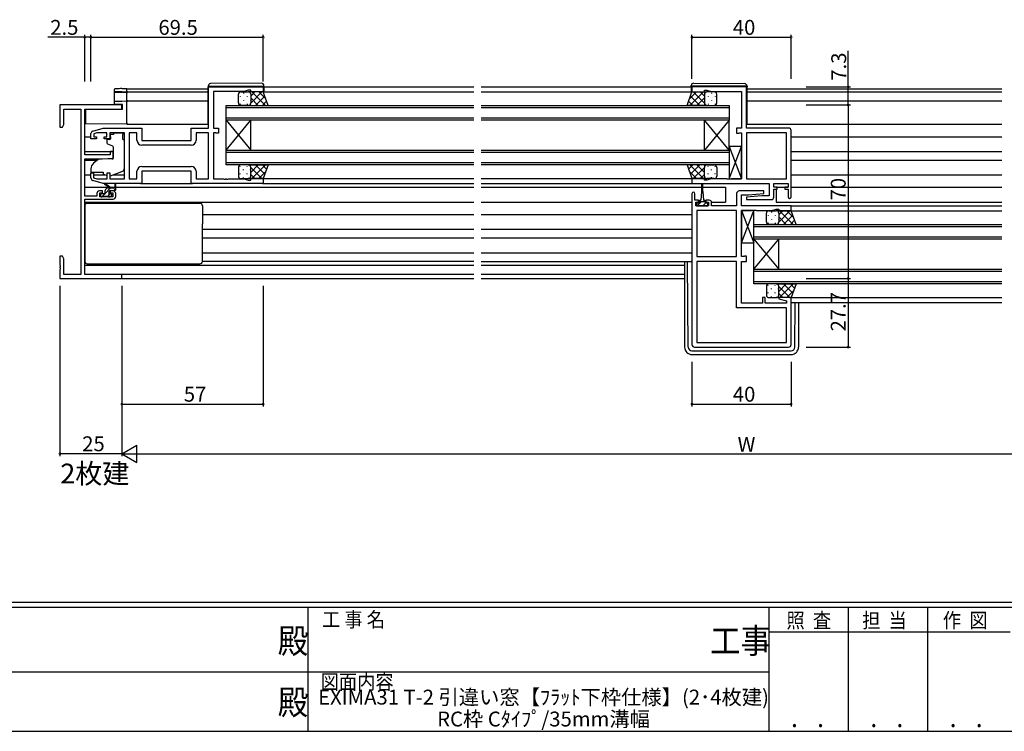
# Model space of a CAD drawing. Extents: x 0 to 1133, y 0 to 806.
# Drawn here: x 438 to 835, y 0 to 287 of the extents above; entities that cross this region are included whole.
import ezdxf
from ezdxf.enums import TextEntityAlignment as Align

# ---------------------------------------------------------------- set-up
doc = ezdxf.new("R2010")
doc.units = 0
for name, color, linetype in [('USER1', 3, 'CONTINUOUS'), ('YKK_11', 7, 'CONTINUOUS'), ('YKK_12', 2, 'CONTINUOUS'), ('YKK_13', 4, 'CONTINUOUS'), ('YKK_D', 6, 'CONTINUOUS'), ('YKK_ZWAK', 7, 'CONTINUOUS')]:
    doc.layers.add(name, color=color, linetype=linetype)
doc.styles.get("Standard").update_dxf_attribs({"font": 'ROMANS.SHX', "bigfont": 'EXTFONT.SHX'})
doc.styles.add('YKK_OSSTYLE1', font='romans.shx', dxfattribs={"width": 0.9, "bigfont": 'EXTFONT.SHX'})

# ---------------------------------------------------------------- blocks, each defined once
blk = doc.blocks.new('A201')
at = {"layer": 'YKK_ZWAK', "color": 254, "linetype": 'Continuous'}
for p, q in [((571, 35), (21, 35)), ((544, 34), (21, 34)), ((296, 34), (296, 9)), ((389, 34), (389, 9)), ((21, 9), (544, 9))]:
    blk.add_line(p, q, dxfattribs=at)
at = {"layer": 'YKK_ZWAK', "color": 131, "linetype": 'Continuous'}
for p, q in [((405, 34), (405, 9)), ((421, 34), (421, 9)), ((437.7, 29), (389, 29)), ((205, 21), (297, 21)), ((297, 21), (389, 21))]:
    blk.add_line(p, q, dxfattribs=at)
at = {"layer": 'YKK_ZWAK', "color": 131, "linetype": 'Continuous', "style": 'YKK_OSSTYLE1', "width": 0.9}
for s, height, p in [('工 事 名', 3, (298.87, 30.05)), ('照  査', 3, (392.56, 29.87)), ('担  当', 3, (407.82, 29.87)), ('作  図', 3, (424.09, 29.88)), ('図面内容', 3, (298.58, 17.47)), (' ． ．', 3.5, (392.18, 9.75)), (' ． ．', 3.5, (408.18, 9.75)), (' ． ．', 3.5, (424.18, 9.75))]:
    blk.add_text(s, height=height, dxfattribs=at).set_placement(p)
at = {"layer": 'YKK_ZWAK', "color": 254, "linetype": 'Continuous', "style": 'YKK_OSSTYLE1', "width": 0.9}
for s, p in [('殿', (289.94, 24.75)), ('工事', (377.17, 24.75)), ('殿', (289.94, 12.37))]:
    blk.add_text(s, height=5, dxfattribs=at).set_placement(p)

msp = doc.modelspace()

# ---------------------------------------------------------------- linework, layer by layer
at = {"layer": 'YKK_11', "color": 0, "linetype": 'ByBlock', "lineweight": -2}
for p, q in [((514, 243.4), (514, 260)), ((514, 260), (536, 260)), ((530, 258.7), (528.27, 258.07)), ((531, 258.7), (530, 258.7)), ((531, 258), (531, 258.7)), ((536, 260), (536, 258)), ((731, 260), (709, 260)), ((709, 260), (709, 258)), ((714, 258), (714, 258.7)), ((714, 258.7), (715, 258.7)), ((715, 258.7), (716.73, 258.07)), ((731, 243.4), (731, 260)), ((528.27, 258.07), (516, 258.07)), ((516, 258.07), (516, 243.4)), ((536, 258), (531, 258)), ((709, 258), (714, 258)), ((716.73, 258.07), (729, 258.07)), ((729, 258.07), (729, 243.4)), ((479, 252.7), (454, 252.7)), ((454, 252.7), (454, 243.7)), ((455.63, 244.79), (455.63, 251.07)), ((455.63, 251.07), (462.37, 251.07)), ((462.37, 251.07), (462.37, 184.33)), ((464, 232.6), (464, 251.07)), ((464, 251.07), (479, 251.07)), ((479, 251.07), (479, 252.7)), ((454, 243.7), (455, 243.7)), ((455, 243.7), (455.63, 244.79)), ((467.21, 242.11), (471.5, 243.4)), ((471.5, 243.4), (487, 243.4)), ((487, 243.4), (487, 238.4)), ((507, 238.4), (507, 243.4)), ((507, 243.4), (514, 243.4)), ((516, 243.4), (518, 243.4)), ((518, 243.4), (518, 241.3)), ((729, 243.4), (727, 243.4)), ((727, 243.4), (727, 241.3)), ((748, 243.4), (731, 243.4)), ((749, 215.6), (749, 242.4)), ((466.5, 239.1), (466.5, 241.15)), ((468.8, 239.1), (466.5, 239.1)), ((468.89, 241.47), (467.7, 241.11)), ((467.7, 241.11), (467.7, 239.9)), ((467.7, 239.9), (468.8, 239.9)), ((468.8, 239.9), (468.8, 239.1)), ((472.9, 241.47), (468.89, 241.47)), ((471.8, 239.1), (471.8, 239.9)), ((471.8, 239.9), (472.9, 239.9)), ((474.1, 239.1), (471.8, 239.1)), ((472.9, 239.9), (472.9, 241.47)), ((480, 241.47), (474.1, 241.47)), ((474.1, 241.47), (474.1, 239.1)), ((480, 222.93), (480, 241.47)), ((485.07, 241.47), (481.93, 241.47)), ((481.93, 241.47), (481.93, 222.93)), ((485.07, 238.47), (485.07, 241.47)), ((487, 238.4), (507, 238.4)), ((514, 241.47), (508.93, 241.47)), ((508.93, 241.47), (508.93, 238.47)), ((514, 222.93), (514, 241.47)), ((516.87, 241.47), (516, 241.47)), ((516, 241.47), (516, 222.93)), ((517.04, 241.38), (516.87, 241.47)), ((517.2, 241.3), (517.04, 241.38)), ((518, 241.3), (517.2, 241.3)), ((727, 241.3), (727.8, 241.3)), ((727.8, 241.3), (727.96, 241.38)), ((727.96, 241.38), (728.13, 241.47)), ((728.13, 241.47), (729, 241.47)), ((729, 241.47), (729, 222.93)), ((731, 241.47), (731, 222.93)), ((747.07, 241.47), (731, 241.47)), ((731, 241.47), (731, 222.93)), ((747.07, 222.93), (747.07, 241.47)), ((506.93, 236.47), (487.07, 236.47)), ((506.93, 236.47), (487.07, 236.47)), ((474.3, 232.6), (464, 232.6)), ((464, 215.9), (464, 230.9)), ((464, 230.9), (471, 230.9)), ((471, 230.9), (475.5, 231.29)), ((475.5, 233.9), (474.3, 233.9)), ((474.3, 233.9), (474.3, 232.6)), ((475.5, 231.29), (475.5, 233.9)), ((487.07, 227.93), (506.93, 227.93)), ((466.5, 223.24), (466.5, 225.3)), ((466.5, 225.3), (467.5, 225.3)), ((467.5, 225.3), (467.5, 223.35)), ((467.5, 223.35), (468.89, 222.93)), ((468.89, 222.93), (473.1, 222.93)), ((473.1, 222.93), (473.1, 225.3)), ((473.1, 225.3), (474.1, 225.3)), ((474.1, 225.3), (474.1, 222.93)), ((474.1, 222.93), (480, 222.93)), ((481.93, 222.93), (485.07, 222.93)), ((485.07, 222.93), (485.07, 225.93)), ((507, 226), (487, 226)), ((487, 226), (487, 221)), ((507, 221), (507, 226)), ((508.93, 225.93), (508.93, 222.93)), ((508.93, 222.93), (514, 222.93)), ((516, 222.93), (520.04, 222.93)), ((520.04, 222.93), (520.23, 222.81)), ((520.23, 222.81), (520.77, 222.81)), ((520.77, 222.81), (520.96, 222.93)), ((520.96, 222.93), (521.04, 222.93)), ((521.04, 222.93), (521.23, 222.81)), ((521.23, 222.81), (521.77, 222.81)), ((521.77, 222.81), (521.96, 222.93)), ((521.96, 222.93), (528.27, 222.93)), ((528.27, 222.93), (530, 222.3)), ((531, 222.3), (531, 223)), ((531, 223), (536, 223)), ((536, 223), (536, 221)), ((714, 223), (709, 223)), ((709, 223), (709, 221)), ((714, 222.3), (714, 223)), ((716.73, 222.93), (715, 222.3)), ((723.04, 222.93), (716.73, 222.93)), ((723.23, 222.81), (723.04, 222.93)), ((723.77, 222.81), (723.23, 222.81)), ((723.96, 222.93), (723.77, 222.81)), ((724.04, 222.93), (723.96, 222.93)), ((724.23, 222.81), (724.04, 222.93)), ((724.77, 222.81), (724.23, 222.81)), ((724.96, 222.93), (724.77, 222.81)), ((729, 222.93), (724.96, 222.93)), ((731, 222.93), (747.07, 222.93)), ((471.5, 221), (467.21, 222.28)), ((487, 221), (471.5, 221)), ((536, 221), (507, 221)), ((530, 222.3), (531, 222.3)), ((709, 221), (740.07, 221)), ((715, 222.3), (714, 222.3)), ((740.07, 221), (740.07, 216)), ((742, 219.5), (742, 221)), ((742, 221), (747.8, 221)), ((743.4, 219.5), (742, 219.5)), ((742, 215.5), (742, 218.7)), ((742, 218.7), (743.4, 218.7)), ((743.4, 218.7), (743.4, 219.5)), ((747.8, 219.5), (746.4, 219.5)), ((746.4, 219.5), (746.4, 218.7)), ((746.4, 218.7), (747.8, 218.7)), ((747.8, 221), (747.8, 219.5)), ((747.8, 218.7), (747.8, 215.6)), ((468.9, 215.9), (464, 215.9)), ((464, 184.33), (464, 214.7)), ((464, 214.7), (475.5, 214.7)), ((468.9, 217), (468.9, 215.9)), ((471.2, 218), (469.9, 218)), ((470.1, 215.7), (470.1, 217.2)), ((470.1, 217.2), (471.2, 217.2)), ((475.3, 215.7), (470.1, 215.7)), ((471.2, 217.2), (471.2, 218)), ((475.5, 218), (474.2, 218)), ((474.2, 218), (474.2, 217.2)), ((474.2, 217.2), (475.3, 217.2)), ((475.3, 217.2), (475.3, 215.7)), ((476.5, 215.7), (476.5, 217)), ((709, 216.9), (709, 156)), ((710.2, 214.3), (710.2, 216.9)), ((727, 217), (727, 212)), ((737.98, 218), (728, 218)), ((728.93, 212), (728.93, 216.5)), ((728.93, 216.5), (731.81, 216.5)), ((737.19, 216), (730.98, 215.45)), ((730.98, 215.45), (731.02, 214.5)), ((731.81, 216.5), (738.02, 217.04)), ((740.07, 216), (737.19, 216)), ((738.02, 217.04), (737.98, 218)), ((711.6, 214.3), (710.2, 214.3)), ((710.5, 212), (710.5, 213.5)), ((710.5, 213.5), (711.6, 213.5)), ((715.7, 212), (710.5, 212)), ((711.6, 213.5), (711.6, 214.3)), ((715.9, 214.3), (714.6, 214.3)), ((714.6, 214.3), (714.6, 213.5)), ((714.6, 213.5), (715.7, 213.5)), ((715.7, 213.5), (715.7, 212)), ((716.9, 212), (716.9, 213.3)), ((727, 212), (716.9, 212)), ((749, 212), (728.93, 212)), ((731.02, 214.5), (741, 214.5)), ((741.27, 210.07), (743, 210.7)), ((743, 210.7), (744, 210.7)), ((744, 210.7), (744, 210)), ((749, 210), (749, 212)), ((710.93, 210.07), (710.93, 191.53)), ((727, 210.07), (710.93, 210.07)), ((710.93, 210.07), (710.93, 191.53)), ((727, 191.53), (727, 210.07)), ((729, 191.53), (729, 210.07)), ((729, 210.07), (733.04, 210.07)), ((733.04, 210.07), (733.23, 210.19)), ((733.23, 210.19), (733.77, 210.19)), ((733.77, 210.19), (733.96, 210.07)), ((733.96, 210.07), (734.04, 210.07)), ((734.04, 210.07), (734.23, 210.19)), ((734.23, 210.19), (734.77, 210.19)), ((734.77, 210.19), (734.96, 210.07)), ((734.96, 210.07), (741.27, 210.07)), ((744, 210), (749, 210)), ((455, 191.7), (454, 191.7)), ((454, 191.7), (454, 188.16)), ((455.63, 190.61), (455, 191.7)), ((710.93, 191.53), (727, 191.53)), ((729.87, 191.53), (729, 191.53)), ((730.04, 191.61), (729.87, 191.53)), ((730.2, 191.7), (730.04, 191.61)), ((731, 191.7), (730.2, 191.7)), ((731, 189.6), (731, 191.7)), ((454, 188.16), (454.12, 187.97)), ((454.12, 187.42), (454, 187.24)), ((454, 187.24), (454, 187.16)), ((454, 187.16), (454.12, 186.97)), ((454.12, 187.97), (454.12, 187.42)), ((454.12, 186.97), (454.12, 186.42)), ((455.63, 184.33), (455.63, 190.61)), ((727, 189.6), (710.93, 189.6)), ((710.93, 189.6), (710.93, 156.93)), ((727, 170.8), (727, 189.6)), ((729, 172.73), (729, 189.6)), ((729, 189.6), (731, 189.6)), ((454.12, 186.42), (454, 186.24)), ((454, 186.24), (454, 182.7)), ((462.37, 184.33), (455.63, 184.33)), ((479, 184.33), (464, 184.33)), ((479, 182.7), (479, 184.33)), ((454, 182.7), (479, 182.7)), ((738.5, 175), (737.5, 175)), ((737.5, 175), (737.5, 172.73)), ((738.5, 172.73), (738.5, 175)), ((744.04, 175), (743.97, 174.48)), ((749, 175), (744.04, 175)), ((749, 156), (749, 175)), ((737.5, 172.73), (729, 172.73)), ((747.07, 172.73), (738.5, 172.73)), ((743.97, 174.48), (747.07, 173.64)), ((747.07, 173.64), (747.07, 172.73)), ((747.07, 170.8), (727, 170.8)), ((747.07, 156.93), (747.07, 170.8)), ((710, 155), (748, 155)), ((710.93, 156.93), (747.07, 156.93)), ((710.93, 156.93), (747.07, 156.93))]:
    msp.add_line(p, q, dxfattribs=at)
for centre, radius, start, end in [((748, 242.4), 1, 0, 90), ((467.5, 241.15), 1, 106.6993, 180), ((487.07, 238.47), 2, 180, 270), ((506.93, 238.47), 2, 270, 360), ((487.07, 225.93), 2, 90, 180), ((506.93, 225.93), 2, 0, 90), ((467.5, 223.24), 1, 180, 253.3007), ((469.9, 217), 1, 90, 180), ((475.5, 217), 1, 0, 90), ((475.5, 215.7), 1, 270, 360), ((709.6, 216.9), 0.6, 360, 180), ((728, 217), 1, 90, 180), ((741, 215.5), 1, 270, 360), ((748.4, 215.6), 0.6, 180, 0), ((715.9, 213.3), 1, 0, 90), ((710, 156), 1, 180, 270), ((748, 156), 1, 270, 360)]:
    msp.add_arc(centre, radius, start, end, dxfattribs=at)
at = {"layer": 'YKK_12'}
for p, q in [((481, 259.2), (513.8, 259.2)), ((481, 244.9), (481, 259.2)), ((536.3, 260), (621, 260)), ((624, 260), (708.7, 260)), ((731.2, 259.2), (834, 259.2)), ((513.8, 257.8), (481, 257.8)), ((481, 254.3), (513.8, 254.3)), ((536, 258), (621, 258)), ((624, 258), (709.5, 258)), ((834, 257.8), (731.2, 257.8)), ((731.2, 254.3), (834, 254.3)), ((521, 246.5), (521, 252.5)), ((521, 252.5), (621, 252.5)), ((621, 251.5), (521, 251.5)), ((624, 252.5), (724, 252.5)), ((724, 251.5), (624, 251.5)), ((724, 252.5), (724, 246.5)), ((521, 247.5), (621, 247.5)), ((621, 246.5), (521, 246.5)), ((521, 234.5), (521, 246.5)), ((521, 234.5), (531, 246.5)), ((521, 246.5), (531, 234.5)), ((531, 234.5), (531, 246.5)), ((624, 247.5), (724, 247.5)), ((724, 246.5), (624, 246.5)), ((714, 234.5), (714, 246.5)), ((724, 234.5), (714, 246.5)), ((724, 246.5), (714, 234.5)), ((724, 234.5), (724, 246.5)), ((481, 244.9), (513.8, 244.9)), ((731.2, 244.9), (834, 244.9)), ((464, 239.9), (466.5, 239.9)), ((749, 239.9), (834, 239.9)), ((521, 228.5), (521, 234.5)), ((521, 234.5), (621, 234.5)), ((624, 234.5), (724, 234.5)), ((724, 234.5), (724, 228.5)), ((464, 233.94), (475.5, 233.94)), ((464, 230.45), (469.07, 230.45)), ((621, 233.5), (521, 233.5)), ((724, 233.5), (624, 233.5)), ((749, 233.94), (834, 233.94)), ((749, 230.45), (834, 230.45)), ((521, 229.5), (621, 229.5)), ((621, 228.5), (521, 228.5)), ((624, 229.5), (724, 229.5)), ((724, 228.5), (624, 228.5)), ((464, 224.5), (466.5, 224.5)), ((467.5, 224.5), (472.15, 224.5)), ((475.32, 224.5), (480, 224.5)), ((535.5, 223), (621, 223)), ((624, 223), (709, 223)), ((749, 224.5), (834, 224.5)), ((464, 219.5), (473.61, 219.5)), ((474.2, 219.5), (476.05, 219.5)), ((476.5, 219.5), (621, 219.5)), ((535.7, 221), (621, 221)), ((624, 221), (709, 221)), ((624, 219.5), (712.85, 219.5)), ((713.35, 219.5), (722.5, 219.5)), ((722.5, 219.5), (722.5, 213.5)), ((743, 219.5), (747.8, 219.5)), ((743, 218.7), (743, 213.5)), ((749, 219.5), (834, 219.5)), ((464, 213.5), (621, 213.5)), ((624, 213.5), (709, 213.5)), ((716.88, 213.5), (722.5, 213.5)), ((743, 213.5), (834, 213.5)), ((748.7, 212), (834, 212)), ((511.5, 208.5), (621, 208.5)), ((624, 208.5), (709, 208.5)), ((748.5, 210), (834, 210)), ((734, 198.5), (734, 204.5)), ((734, 204.5), (834, 204.5)), ((834, 203.5), (734, 203.5)), ((511.5, 202.54), (621, 202.54)), ((511.5, 199.05), (621, 199.05)), ((624, 202.54), (709, 202.54)), ((624, 199.05), (709, 199.05)), ((734, 199.5), (834, 199.5)), ((834, 198.5), (734, 198.5)), ((734, 186.5), (734, 198.5)), ((734, 186.5), (744, 198.5)), ((734, 198.5), (744, 186.5)), ((744, 186.5), (744, 198.5)), ((511.5, 193.1), (621, 193.1)), ((624, 193.1), (709, 193.1)), ((464, 188.1), (621, 188.1)), ((624, 188.1), (706, 188.1)), ((621, 184.33), (464.3, 184.33)), ((706, 184.33), (624, 184.33)), ((734, 180.5), (734, 186.5)), ((734, 186.5), (834, 186.5)), ((834, 185.5), (734, 185.5)), ((478.7, 182.7), (621, 182.7)), ((624, 182.7), (706, 182.7)), ((734, 181.5), (834, 181.5)), ((834, 180.5), (734, 180.5)), ((748.5, 175), (834, 175)), ((749, 173), (834, 173))]:
    msp.add_line(p, q, dxfattribs=at)
at = {"layer": 'YKK_13', "linetype": 'Continuous'}
for p, q in [((476, 258.26), (476, 258.9)), ((476, 258.17), (476, 258.26)), ((478.95, 259.29), (481, 259.33)), ((481, 259.33), (481, 259.03)), ((481, 258.23), (481, 259.03)), ((481, 258.23), (481, 257.93)), ((476, 253.92), (476, 258.17)), ((476.31, 257.97), (476.29, 257.96)), ((476.29, 257.88), (481, 257.8)), ((476.29, 254.22), (478.97, 254.26)), ((481, 257.93), (478.95, 257.96)), ((478.97, 254.26), (481, 254.3)), ((481, 257.8), (481, 257.93)), ((481, 257.8), (481, 257.5)), ((481, 254.6), (481, 257.5)), ((481, 254.6), (481, 254.3)), ((481, 254.3), (481, 254)), ((479.3, 250.9), (464.5, 250.77)), ((464.5, 245.64), (464.5, 250.77)), ((476, 252.96), (476, 253.92)), ((478.97, 252.9), (476, 252.96)), ((479.3, 252.9), (478.97, 252.9)), ((479.3, 250.9), (479.3, 252.9)), ((481, 245.5), (481, 254)), ((464.5, 245.04), (464.5, 245.64)), ((481, 244.9), (464.5, 245.04)), ((481, 245.5), (481, 244.9))]:
    msp.add_line(p, q, dxfattribs=at)
at = {"layer": 'YKK_13'}
for p, q in [((513.8, 260.31), (513.8, 260.3)), ((513.8, 260.3), (514.3, 260.3)), ((513.8, 260.3), (513.8, 260)), ((513.8, 245), (513.8, 260)), ((514.3, 260.3), (535.8, 260.3)), ((535.29, 261.49), (514.79, 261.31)), ((535.8, 260.3), (536.3, 260.3)), ((536.3, 260.3), (536.3, 260.49)), ((536.3, 260), (536.3, 260.3)), ((536.3, 260), (536.3, 258)), ((708.7, 260.3), (708.7, 260.49)), ((709.2, 260.3), (708.7, 260.3)), ((708.7, 260), (708.7, 260.3)), ((708.7, 260), (708.7, 258)), ((730.7, 260.3), (709.2, 260.3)), ((709.71, 261.49), (730.21, 261.31)), ((731.2, 260.3), (730.7, 260.3)), ((731.2, 260.31), (731.2, 260.3)), ((731.2, 260.3), (731.2, 260)), ((731.2, 245), (731.2, 260)), ((526, 253.5), (526, 257)), ((526.67, 256.16), (526.67, 255.96)), ((527, 258), (530, 258)), ((528.08, 257.58), (528.08, 257.38)), ((528.08, 254.55), (528.08, 254.35)), ((529.5, 256.16), (529.5, 255.96)), ((536, 258), (530, 258)), ((530.91, 257.41), (530.91, 257.38)), ((530.91, 254.55), (530.91, 254.35)), ((531, 256.31), (532.69, 258)), ((531, 253.48), (535.52, 258)), ((531, 257), (531, 253.5)), ((531, 257), (531, 253.5)), ((531, 255.54), (534.04, 252.5)), ((531.37, 258), (536.87, 252.5)), ((532.85, 252.5), (536.63, 256.28)), ((534.2, 258), (537.03, 255.16)), ((538, 252.5), (536, 258)), ((707, 252.5), (709, 258)), ((710.8, 258), (707.97, 255.16)), ((713.63, 258), (708.13, 252.5)), ((712.15, 252.5), (708.37, 256.28)), ((709, 258), (715, 258)), ((714, 253.48), (709.48, 258)), ((714, 255.54), (710.96, 252.5)), ((714, 256.31), (712.31, 258)), ((714, 257), (714, 253.5)), ((714, 257), (714, 253.5)), ((714.09, 257.41), (714.09, 257.38)), ((714.09, 254.55), (714.09, 254.35)), ((718, 258), (715, 258)), ((715.51, 256.16), (715.51, 255.96)), ((716.92, 257.58), (716.92, 257.38)), ((716.92, 254.55), (716.92, 254.35)), ((718.34, 256.16), (718.34, 255.96)), ((719, 253.5), (719, 257)), ((526.67, 253.13), (526.67, 252.93)), ((530, 252.5), (527, 252.5)), ((529.5, 253.13), (529.5, 252.93)), ((530, 252.5), (538, 252.5)), ((530.02, 252.5), (530.02, 252.5)), ((530.8, 252.9), (531.21, 252.5)), ((535.68, 252.5), (537.38, 254.2)), ((715, 252.5), (707, 252.5)), ((709.32, 252.5), (707.62, 254.2)), ((714.2, 252.9), (713.79, 252.5)), ((714.98, 252.5), (714.98, 252.5)), ((715, 252.5), (718, 252.5)), ((715.51, 253.13), (715.51, 252.93)), ((718.34, 253.13), (718.34, 252.93)), ((472.9, 238.5), (472.9, 237.45)), ((474.13, 238.8), (473.2, 238.8)), ((475.6, 240.8), (474.43, 240.8)), ((474.43, 239.8), (474.43, 240.8)), ((474.43, 239.8), (474.43, 239.1)), ((475.6, 241.47), (479.4, 241.47)), ((475.6, 241.47), (475.6, 240.8)), ((479.4, 241.47), (479.4, 240.8)), ((479.4, 239.8), (479.4, 240.8)), ((479.4, 238.8), (479.4, 239.8)), ((479.4, 238.8), (480, 238.8)), ((480, 227.24), (480, 238.8)), ((473.23, 236.98), (475.23, 236.25)), ((475.5, 235.8), (475.5, 231.19)), ((729, 235.93), (724, 235.93)), ((724, 235.93), (724, 222.93)), ((724, 222.93), (729, 235.93)), ((724, 235.93), (729, 222.93)), ((729, 222.93), (729, 235.93)), ((469.26, 230.61), (467.57, 229.2)), ((475.28, 230.9), (469.9, 230.85)), ((466.5, 226.9), (466.5, 225.6)), ((526, 227.5), (526, 224)), ((526.67, 227.86), (526.67, 228.06)), ((530, 228.5), (527, 228.5)), ((528.08, 226.45), (528.08, 226.65)), ((529.5, 227.86), (529.5, 228.06)), ((530, 228.5), (538, 228.5)), ((530.02, 228.5), (530.02, 228.5)), ((530.8, 228.09), (531.21, 228.5)), ((530.91, 226.45), (530.91, 226.65)), ((531, 225.46), (534.04, 228.5)), ((531, 227.52), (535.52, 223)), ((531, 224), (531, 227.5)), ((531, 224), (531, 227.5)), ((531.37, 223), (536.87, 228.5)), ((532.85, 228.5), (536.63, 224.72)), ((535.68, 228.5), (537.38, 226.79)), ((538, 228.5), (536, 223)), ((715, 228.5), (707, 228.5)), ((707, 228.5), (709, 223)), ((709.32, 228.5), (707.62, 226.79)), ((713.63, 223), (708.13, 228.5)), ((712.15, 228.5), (708.37, 224.72)), ((714, 227.52), (709.48, 223)), ((714, 225.46), (710.96, 228.5)), ((714.2, 228.09), (713.79, 228.5)), ((714, 224), (714, 227.5)), ((714, 224), (714, 227.5)), ((714.09, 226.45), (714.09, 226.65)), ((714.98, 228.5), (714.98, 228.5)), ((715, 228.5), (718, 228.5)), ((715.51, 227.86), (715.51, 228.06)), ((716.92, 226.45), (716.92, 226.65)), ((718.34, 227.86), (718.34, 228.06)), ((719, 227.5), (719, 224)), ((466.5, 225.6), (471.5, 225.6)), ((471.5, 225.6), (471.5, 225.3)), ((471.5, 225.3), (471.5, 224.8)), ((472.81, 224.19), (471.5, 224.8)), ((474.37, 224.16), (479.01, 225.83)), ((526.67, 224.83), (526.67, 225.03)), ((527, 223), (530, 223)), ((528.08, 223.42), (528.08, 223.62)), ((529.5, 224.83), (529.5, 225.03)), ((536, 223), (530, 223)), ((530.91, 223.58), (530.91, 223.62)), ((531, 224.69), (532.69, 223)), ((534.2, 223), (537.03, 225.83)), ((710.8, 223), (707.97, 225.83)), ((709, 223), (715, 223)), ((714, 224.69), (712.31, 223)), ((714.09, 223.58), (714.09, 223.62)), ((718, 223), (715, 223)), ((715.51, 224.83), (715.51, 225.03)), ((716.92, 223.42), (716.92, 223.62)), ((718.34, 224.83), (718.34, 225.03)), ((724, 222.93), (729, 222.93)), ((474, 219.2), (472.18, 220.6)), ((472.29, 217.04), (474.45, 219.2)), ((474.6, 219.2), (472.38, 220.88)), ((473.3, 219.2), (476.5, 219.2)), ((475.7, 218.2), (476.5, 219)), ((476.2, 220.32), (476, 219.2)), ((476.5, 218.5), (476.5, 220.5)), ((486.5, 221), (507.5, 221)), ((712.85, 220.75), (712.85, 217.8)), ((713.35, 217.8), (713.35, 220.75)), ((470.3, 216.5), (470.3, 216)), ((472, 216.8), (470.6, 216.8)), ((470.6, 215.7), (471.1, 215.7)), ((470.95, 215.7), (472.06, 216.8)), ((471.3, 215.9), (473.4, 215.9)), ((472.3, 217.1), (472.3, 218.2)), ((473.4, 215.9), (474.29, 216.79)), ((473.6, 215.7), (474.2, 215.7)), ((473.9, 217.26), (473.9, 217.9)), ((474.2, 218.2), (476.2, 218.2)), ((474.7, 216.8), (474.36, 216.8)), ((474.41, 215.79), (474.91, 216.29)), ((712.85, 217.8), (712.6, 214.3)), ((713.35, 217.8), (713.6, 214.3)), ((464, 212), (464, 189.6)), ((473.5, 213), (465, 213)), ((502.5, 213), (473.5, 213)), ((510.5, 213), (502.5, 213)), ((511.5, 212), (511.5, 204.7)), ((711.85, 213.1), (710.8, 213.1)), ((710.8, 213.1), (710.8, 212)), ((710.8, 212), (715.4, 212)), ((712.74, 213.6), (711.14, 212)), ((711.85, 213.1), (711.85, 213.9)), ((714.35, 213.6), (711.85, 213.6)), ((712.25, 214.3), (712.6, 214.3)), ((714.49, 213.1), (713.39, 212)), ((713.6, 214.3), (713.95, 214.3)), ((714.35, 213.9), (714.35, 213.1)), ((715.4, 213.1), (714.35, 213.1)), ((715.4, 212), (715.4, 213.1)), ((734, 210.07), (729, 210.07)), ((729, 210.07), (729, 197.07)), ((729, 197.07), (734, 210.07)), ((729, 210.07), (734, 197.07)), ((734, 197.07), (734, 210.07)), ((739, 205.5), (739, 209)), ((739.67, 208.16), (739.67, 207.96)), ((740, 210), (743, 210)), ((741.08, 209.58), (741.08, 209.38)), ((742.5, 208.16), (742.5, 207.96)), ((749, 210), (743, 210)), ((743.91, 209.41), (743.91, 209.38)), ((744, 208.31), (745.69, 210)), ((744, 205.48), (748.52, 210)), ((744, 209), (744, 205.5)), ((744, 209), (744, 205.5)), ((744, 207.54), (747.04, 204.5)), ((744.37, 210), (749.87, 204.5)), ((745.85, 204.5), (749.63, 208.28)), ((747.2, 210), (750.03, 207.16)), ((751, 204.5), (749, 210)), ((511.5, 189.6), (511.5, 204.7)), ((739.67, 205.13), (739.67, 204.93)), ((743, 204.5), (740, 204.5)), ((741.08, 206.55), (741.08, 206.35)), ((742.5, 205.13), (742.5, 204.93)), ((743, 204.5), (751, 204.5)), ((743.02, 204.5), (743.02, 204.5)), ((743.8, 204.9), (744.21, 204.5)), ((743.91, 206.55), (743.91, 206.35)), ((748.68, 204.5), (750.38, 206.2)), ((729, 197.07), (734, 197.07)), ((465, 188.6), (510.5, 188.6)), ((621, 189.6), (511.5, 189.6)), ((624, 189.6), (709, 189.6)), ((706, 189.6), (706, 155)), ((707.49, 154.99), (707.22, 189.6)), ((709, 189.6), (708.7, 189.6)), ((739, 179.5), (739, 176)), ((739.67, 179.86), (739.67, 180.06)), ((743, 180.5), (740, 180.5)), ((742.5, 179.86), (742.5, 180.06)), ((743, 180.5), (751, 180.5)), ((743.02, 180.5), (743.02, 180.5)), ((743.8, 180.09), (744.21, 180.5)), ((744, 177.46), (747.04, 180.5)), ((744, 179.52), (748.52, 175)), ((744, 176), (744, 179.5)), ((744, 176), (744, 179.5)), ((744.37, 175), (749.87, 180.5)), ((745.85, 180.5), (749.63, 176.72)), ((748.68, 180.5), (750.38, 178.79)), ((751, 180.5), (749, 175)), ((739.67, 176.83), (739.67, 177.03)), ((740, 175), (743, 175)), ((741.08, 178.45), (741.08, 178.65)), ((741.08, 175.42), (741.08, 175.62)), ((742.5, 176.83), (742.5, 177.03)), ((749, 175), (743, 175)), ((743.91, 178.45), (743.91, 178.65)), ((743.91, 175.58), (743.91, 175.62)), ((744, 176.69), (745.69, 175)), ((747.2, 175), (750.03, 177.83)), ((750.51, 154.99), (750.65, 173)), ((752, 173), (752, 155)), ((708.99, 153.5), (749.01, 153.5)), ((709, 152), (749, 152))]:
    msp.add_line(p, q, dxfattribs=at)
at = {"layer": 'YKK_13', "linetype": 'Continuous', "flags": 128}
for points in [[(476.32, 259.21), (476.2, 259.18), (476.06, 259.08), (476, 258.9)], [(478.95, 259.29), (478.43, 259.28), (477.93, 259.27), (477.47, 259.26), (477.07, 259.25), (476.74, 259.23), (476.5, 259.22), (476.35, 259.21)], [(476, 258.17), (476.01, 258.12), (476.02, 258.06), (476.05, 258.01), (476.09, 257.97), (476.13, 257.93), (476.18, 257.91), (476.24, 257.89), (476.29, 257.88)], [(478.95, 257.96), (478.47, 257.97), (478, 257.98), (477.57, 257.98), (477.19, 257.98), (476.86, 257.98), (476.6, 257.98), (476.41, 257.97), (476.31, 257.97)]]:
    msp.add_lwpolyline(points, dxfattribs=at)
at = {"layer": 'YKK_13', "linetype": 'Continuous'}
for centre, start, end in [((476.3, 258.26), 180.0043, 269.0045), ((476.3, 253.92), 91, 180)]:
    msp.add_arc(centre, 0.3, start, end, dxfattribs=at)
at = {"layer": 'YKK_13'}
for centre, radius, start, end in [((514.8, 260.31), 1, 90.5, 180), ((535.3, 260.49), 1, 0, 90.5), ((709.7, 260.49), 1, 89.5, 180), ((730.2, 260.31), 1, 0, 89.5), ((527, 257), 1, 89.9999, 179.9999), ((530, 257), 1, 359.9999, 89.9999), ((530, 257), 1, 359.9999, 89.9999), ((715, 257), 1, 90.0001, 180.0001), ((715, 257), 1, 90.0001, 180.0001), ((718, 257), 1, 0.0001, 90.0001), ((527, 253.5), 1, 179.9999, 269.9999), ((530, 253.5), 1, 269.9999, 359.9999), ((530, 253.5), 1, 269.9999, 359.9999), ((715, 253.5), 1, 180.0001, 270.0001), ((715, 253.5), 1, 180.0001, 270.0001), ((718, 253.5), 1, 270.0001, 0.0001), ((514.3, 245), 0.5, 180, 233.1302), ((730.7, 245), 0.5, 306.8698, 0), ((473.2, 238.5), 0.3, 90, 180), ((474.13, 239.1), 0.3, 270, 0), ((473.4, 237.45), 0.5, 180, 250), ((475, 235.8), 0.5, 0, 70), ((469.91, 229.85), 1, 90.5, 130), ((475.2, 231.19), 0.3, 270.5, 0), ((469.5, 226.9), 3, 130, 180), ((478.5, 227.24), 1.5, 289.8533, 0), ((527, 227.5), 1, 90.0001, 180.0001), ((530, 227.5), 1, 0.0001, 90.0001), ((530, 227.5), 1, 0.0001, 90.0001), ((715, 227.5), 1, 89.9999, 179.9999), ((715, 227.5), 1, 89.9999, 179.9999), ((718, 227.5), 1, 359.9999, 89.9999), ((473.23, 225.1), 1, 245, 262.5931), ((474.03, 225.1), 1, 273.8868, 289.8533), ((527, 224), 1, 180.0001, 270.0001), ((530, 224), 1, 270.0001, 0.0001), ((530, 224), 1, 270.0001, 0.0001), ((715, 224), 1, 179.9999, 269.9999), ((715, 224), 1, 179.9999, 269.9999), ((718, 224), 1, 269.9999, 359.9999), ((472.2, 220.8), 0.2, 24.4171, 264.4171), ((473.3, 218.2), 1, 90, 180), ((476.3, 220.5), 0.2, 360, 240), ((476.2, 218.5), 0.3, 270, 360), ((713.1, 220.75), 0.25, 0, 180), ((470.6, 216.5), 0.3, 90, 180), ((470.6, 216), 0.3, 180, 270), ((471.1, 215.9), 0.2, 270, 360), ((472, 217.1), 0.3, 270, 360), ((473.6, 215.9), 0.2, 180, 270), ((473.9, 216.8), 0.25, 123.0557, 326.9443), ((473.6, 217.26), 0.3, 303.0557, 360), ((474.2, 217.9), 0.3, 90, 180), ((474.36, 216.5), 0.3, 90, 146.9443), ((474.2, 216), 0.3, 270, 315), ((474.7, 216.5), 0.3, 315, 90), ((465, 212), 1, 90, 180), ((510.5, 212), 1, 0, 90), ((712.25, 213.9), 0.4, 90, 180), ((713.95, 213.9), 0.4, 0, 90), ((740, 209), 1, 89.9999, 179.9999), ((743, 209), 1, 359.9999, 89.9999), ((743, 209), 1, 359.9999, 89.9999), ((740, 205.5), 1, 179.9999, 269.9999), ((743, 205.5), 1, 269.9999, 359.9999), ((743, 205.5), 1, 269.9999, 359.9999), ((465, 189.6), 1, 180, 270), ((510.5, 189.6), 1, 270, 0), ((740, 179.5), 1, 90.0001, 180.0001), ((743, 179.5), 1, 0.0001, 90.0001), ((743, 179.5), 1, 0.0001, 90.0001), ((740, 176), 1, 180.0001, 270.0001), ((743, 176), 1, 270.0001, 0.0001), ((743, 176), 1, 270.0001, 0.0001), ((709, 155), 3, 180, 270), ((708.99, 155), 1.5, 180.4523, 270), ((749, 155), 3, 270, 0), ((749.01, 155), 1.5, 270, 359.5477)]:
    msp.add_arc(centre, radius, start, end, dxfattribs=at)
at = {"layer": 'YKK_D'}
for p, q in [((464, 280), (449.1, 280)), ((464, 262.2), (464, 281)), ((466.5, 280), (464, 280)), ((466.5, 262.2), (466.5, 281)), ((466.5, 262.2), (466.5, 281)), ((466.5, 280), (536, 280)), ((536, 262.2), (536, 281)), ((709, 263.3), (709, 281)), ((709, 280), (749, 280)), ((749, 263.3), (749, 281)), ((772, 260), (772, 274.5)), ((755, 260), (773, 260)), ((772, 252.7), (772, 260)), ((755, 252.7), (773, 252.7)), ((772, 252.7), (772, 182.7)), ((454, 179.7), (454, 111)), ((479, 179.7), (479, 131)), ((479, 179.7), (479, 111)), ((479, 179.7), (479, 111)), ((536, 179.7), (536, 131)), ((755, 182.7), (773, 182.7)), ((772, 182.7), (772, 155)), ((755, 155), (773, 155)), ((709, 149), (709, 131)), ((749, 149), (749, 131)), ((479, 132), (536, 132)), ((709, 132), (749, 132)), ((479, 112), (454, 112)), ((486, 112), (972, 112))]:
    msp.add_line(p, q, dxfattribs=at)
at = {"layer": 'YKK_D', "lineweight": -2}
for p, q in [((479, 112), (485.06, 115.5)), ((485.06, 108.5), (485.06, 115.5)), ((479, 112), (485.06, 108.5)), ((479, 112), (491.12, 112))]:
    msp.add_line(p, q, dxfattribs=at)
at = {"layer": 'YKK_D', "linetype": 'ByBlock', "const_width": 0.85}
for points in [[(464.11, 280, 1), (463.89, 280, 1)], [(466.39, 280, 1), (466.61, 280, 1)], [(466.61, 280, 1), (466.39, 280, 1)], [(535.89, 280, 1), (536.11, 280, 1)], [(709.11, 280, 1), (708.89, 280, 1)], [(748.89, 280, 1), (749.11, 280, 1)], [(772, 259.89, 1), (772, 260.1, 1)], [(772, 252.8, 1), (772, 252.59, 1)], [(772, 252.59, 1), (772, 252.8, 1)], [(772, 182.59, 1), (772, 182.8, 1)], [(772, 182.8, 1), (772, 182.59, 1)], [(772, 155.1, 1), (772, 154.89, 1)], [(479.11, 132, 1), (478.89, 132, 1)], [(535.89, 132, 1), (536.11, 132, 1)], [(709.11, 132, 1), (708.89, 132, 1)], [(748.89, 132, 1), (749.11, 132, 1)], [(454.11, 112, 1), (453.89, 112, 1)]]:
    msp.add_lwpolyline(points, format="xyb", close=True, dxfattribs=at)

# ---------------------------------------------------------------- block references
at = {"layer": 'YKK_ZWAK', "xscale": 2, "yscale": 2, "zscale": 2}
msp.add_blockref('A201', (-38, -18), dxfattribs=at)

# ---------------------------------------------------------------- texts
at = {"layer": 'USER1', "color": 3}
msp.add_text('2枚建', height=8, dxfattribs=at).set_placement((454.15, 99.99))
for s, p in [('EXIMA31 T-2 引違い窓【ﾌﾗｯﾄ下枠仕様】(2･4枚建)', (649.11, 13.79)), ('RC枠 Cﾀｲﾌﾟ/35mm溝幅', (649.11, 4.96))]:
    msp.add_text(s, height=6, dxfattribs=at).set_placement(p, align=Align.MIDDLE_CENTER)
at = {"layer": 'YKK_D'}
for s, p in [('2.5', (450.1, 281)), ('69.5', (493.73, 281)), ('40', (725.48, 281)), ('40', (725.48, 133)), ('57', (503.98, 133)), ('25', (462.98, 113)), ('W', (727.4, 112.8))]:
    msp.add_text(s, height=6, dxfattribs=at).set_placement(p)
for s, p in [('7.3', (771.2, 262.5)), ('70', (771, 214.18)), ('27.7', (771, 161.33))]:
    msp.add_text(s, height=6, rotation=90, dxfattribs=at).set_placement(p)

doc.saveas('drawing.dxf')
